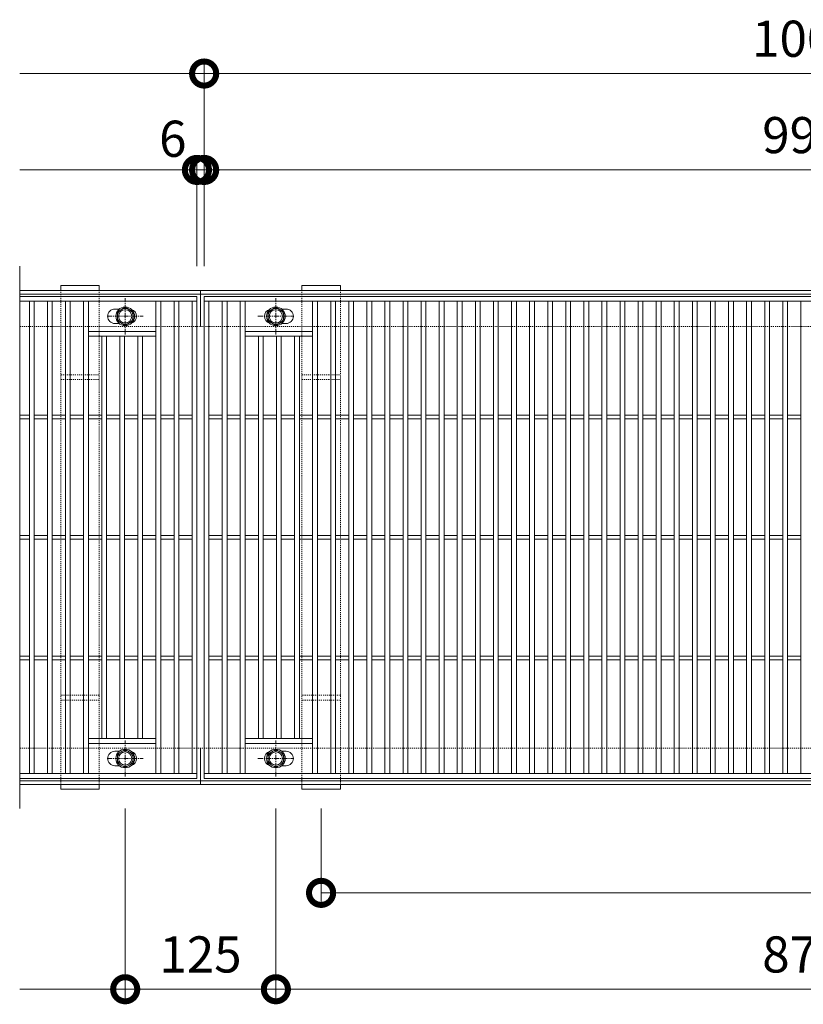
# Model space of a CAD drawing. Units: millimetres. Extents: x 4527 to 5827, y 3850 to 5368.
# Drawn here: x 4527 to 5177, y 4551 to 5368 of the extents above; entities that cross this region are included whole.
import ezdxf

# ---------------------------------------------------------------- set-up
doc = ezdxf.new("R2010")
doc.units = ezdxf.units.MM
doc.linetypes.add('中心線（短）', pattern=[6.773333, 4.233333, -0.846667, 0.846667, -0.846667])
doc.linetypes.add('点線（標準）', pattern=[1.693333, 0.846667, -0.846667])
doc.layers.get('0').update_dxf_attribs({"lineweight": 9})
doc.layers.get('Defpoints').update_dxf_attribs({"lineweight": 9})
for name, color, linetype, lineweight in [('グレーチング', 3, 'Continuous', 9), ('ボルト', 2, 'Continuous', 9), ('受枠', 2, 'Continuous', 9), ('固定金具', 3, 'Continuous', 9), ('寸法', 7, 'Continuous', 9), ('寸法 @ 10', 7, 'Continuous', 9)]:
    doc.layers.add(name, color=color, linetype=linetype, lineweight=lineweight)
doc.styles.add('(K)MSゴシック', font='MS Gothic.ttf')
doc.dimstyles.new('KAD-1', dxfattribs={"dimtxt": 3, "dimasz": 4, "dimexe": 1, "dimexo": 2, "dimgap": 1, "dimtad": 1, "dimdec": 1, "dimdsep": 46, "dimtxsty": '(K)MSゴシック', "dimblk": 'DOTSMALL', "dimcen": 0, "dimclrd": 7, "dimclre": 256, "dimclrt": 2, "dimadec": 0, "dimazin": 0, "dimtfac": 1, "dimtdec": 1, "dimtmove": 0, "dimatfit": 3, "dimldrblk": 'DOTSMALL', "dimfxl": 1, "dimtfill": 1, "dimlwd": 9, "dimlwe": -1, "dimarcsym": 0})

# ---------------------------------------------------------------- blocks, each defined once
blk = doc.blocks.new('_DotSmall')
at = {"color": 0, "linetype": 'ByBlock', "const_width": 0.5}
blk.add_lwpolyline([(-0.0625, 0, 1), (0.0625, 0, 1)], format="xyb", close=True, dxfattribs=at)
blk = doc.blocks.new('*D5')
at = {"layer": 'Defpoints', "color": 0, "transparency": 16777216}
for p in [(4614.09, 4733.48), (4739.09, 4733.48), (4739.09, 4563.48)]:
    blk.add_point(p, dxfattribs=at)
at = {"layer": '寸法', "transparency": 16777216}
for p, q in [((4614.09, 4713.48), (4614.09, 4553.48)), ((4739.09, 4713.48), (4739.09, 4553.48))]:
    blk.add_line(p, q, dxfattribs=at)
at = {"layer": '寸法', "color": 7, "lineweight": 9, "transparency": 16777216}
blk.add_line((4614.09, 4563.48), (4739.09, 4563.48), dxfattribs=at)
at = {"layer": '寸法', "color": 7, "lineweight": 9, "transparency": 16777216, "xscale": 40, "yscale": 40, "zscale": 40, "rotation": 180}
blk.add_blockref('_DotSmall', (4614.09, 4563.48), dxfattribs=at)
at = {"layer": '寸法', "color": 7, "lineweight": 9, "transparency": 16777216, "xscale": 40, "yscale": 40, "zscale": 40}
blk.add_blockref('_DotSmall', (4739.09, 4563.48), dxfattribs=at)
at = {"layer": '寸法', "color": 2, "lineweight": 9, "transparency": 16777216, "insert": (4676.59, 4588.48), "char_height": 30, "attachment_point": 5, "style": '(K)MSゴシック', "bg_fill": 3, "box_fill_scale": 1.1, "bg_fill_color": 9, "bg_fill_true_color": 13158600, "bg_fill_transparency": 0}
blk.add_mtext('125', dxfattribs=at)
blk = doc.blocks.new('*D6')
at = {"layer": 'Defpoints', "color": 0, "transparency": 16777216}
for p in [(4739.09, 4733.48), (5614.09, 4643.48), (5614.09, 4563.48)]:
    blk.add_point(p, dxfattribs=at)
at = {"layer": '寸法', "transparency": 16777216}
for p, q in [((4739.09, 4713.48), (4739.09, 4553.48)), ((5614.09, 4623.48), (5614.09, 4553.48))]:
    blk.add_line(p, q, dxfattribs=at)
at = {"layer": '寸法', "color": 7, "lineweight": 9, "transparency": 16777216}
blk.add_line((4739.09, 4563.48), (5614.09, 4563.48), dxfattribs=at)
at = {"layer": '寸法', "color": 7, "lineweight": 9, "transparency": 16777216, "xscale": 40, "yscale": 40, "zscale": 40, "rotation": 180}
blk.add_blockref('_DotSmall', (4739.09, 4563.48), dxfattribs=at)
at = {"layer": '寸法', "color": 7, "lineweight": 9, "transparency": 16777216, "xscale": 40, "yscale": 40, "zscale": 40}
blk.add_blockref('_DotSmall', (5614.09, 4563.48), dxfattribs=at)
at = {"layer": '寸法', "color": 2, "lineweight": 9, "transparency": 16777216, "insert": (5176.59, 4588.48), "char_height": 30, "attachment_point": 5, "style": '(K)MSゴシック', "bg_fill": 3, "box_fill_scale": 1.1, "bg_fill_color": 9, "bg_fill_true_color": 13158600, "bg_fill_transparency": 0}
blk.add_mtext('875', dxfattribs=at)
blk = doc.blocks.new('*D8')
at = {"layer": 'Defpoints', "color": 0, "transparency": 16777216}
for p in [(4776.59, 4733.48), (5676.59, 4733.48), (5676.59, 4643.48)]:
    blk.add_point(p, dxfattribs=at)
at = {"layer": '寸法', "transparency": 16777216}
for p, q in [((4776.59, 4713.48), (4776.59, 4633.48)), ((5676.59, 4713.48), (5676.59, 4633.48))]:
    blk.add_line(p, q, dxfattribs=at)
at = {"layer": '寸法', "color": 7, "lineweight": 9, "transparency": 16777216}
blk.add_line((4776.59, 4643.48), (5676.59, 4643.48), dxfattribs=at)
at = {"layer": '寸法', "color": 7, "lineweight": 9, "transparency": 16777216, "xscale": 40, "yscale": 40, "zscale": 40, "rotation": 180}
blk.add_blockref('_DotSmall', (4776.59, 4643.48), dxfattribs=at)
at = {"layer": '寸法', "color": 7, "lineweight": 9, "transparency": 16777216, "xscale": 40, "yscale": 40, "zscale": 40}
blk.add_blockref('_DotSmall', (5676.59, 4643.48), dxfattribs=at)
at = {"layer": '寸法', "color": 2, "lineweight": 9, "transparency": 16777216, "insert": (5226.59, 4668.48), "char_height": 30, "attachment_point": 5, "style": '(K)MSゴシック', "bg_fill": 3, "box_fill_scale": 1.1, "bg_fill_color": 9, "bg_fill_true_color": 13158600, "bg_fill_transparency": 0}
blk.add_mtext('900', dxfattribs=at)
blk = doc.blocks.new('*D9')
at = {"layer": 'Defpoints', "color": 0, "transparency": 16777216}
for p in [(5679.59, 5323.48), (4679.59, 5143.48), (5679.59, 5143.48)]:
    blk.add_point(p, dxfattribs=at)
at = {"layer": '寸法', "transparency": 16777216}
for p, q in [((4679.59, 5163.48), (4679.59, 5333.48)), ((5679.59, 5163.48), (5679.59, 5333.48))]:
    blk.add_line(p, q, dxfattribs=at)
at = {"layer": '寸法', "color": 7, "lineweight": 9, "transparency": 16777216}
blk.add_line((4679.59, 5323.48), (5679.59, 5323.48), dxfattribs=at)
at = {"layer": '寸法', "color": 7, "lineweight": 9, "transparency": 16777216, "xscale": 40, "yscale": 40, "zscale": 40, "rotation": 180}
blk.add_blockref('_DotSmall', (4679.59, 5323.48), dxfattribs=at)
at = {"layer": '寸法', "color": 7, "lineweight": 9, "transparency": 16777216, "xscale": 40, "yscale": 40, "zscale": 40}
blk.add_blockref('_DotSmall', (5679.59, 5323.48), dxfattribs=at)
at = {"layer": '寸法', "color": 2, "lineweight": 9, "transparency": 16777216, "insert": (5179.59, 5348.48), "char_height": 30, "attachment_point": 5, "style": '(K)MSゴシック', "bg_fill": 3, "box_fill_scale": 1.1, "bg_fill_color": 9, "bg_fill_true_color": 13158600, "bg_fill_transparency": 0}
blk.add_mtext('1000', dxfattribs=at)
blk = doc.blocks.new('*D10')
at = {"layer": 'Defpoints', "color": 0, "transparency": 16777216}
for p in [(4679.59, 5243.48), (4679.59, 5243.48), (4673.59, 5143.48)]:
    blk.add_point(p, dxfattribs=at)
at = {"layer": '寸法', "transparency": 16777216}
for p, q in [((4679.59, 5263.48), (4679.59, 5253.48)), ((4673.59, 5163.48), (4673.59, 5253.48))]:
    blk.add_line(p, q, dxfattribs=at)
at = {"layer": '寸法', "color": 7, "lineweight": 9, "transparency": 16777216}
for p, q in [((4673.59, 5243.48), (4633.59, 5243.48)), ((4673.59, 5243.48), (4679.59, 5243.48)), ((4679.59, 5243.48), (4719.59, 5243.48))]:
    blk.add_line(p, q, dxfattribs=at)
at = {"layer": '寸法', "color": 2, "lineweight": 9, "transparency": 16777216, "insert": (4653.59, 5265.48), "char_height": 30, "attachment_point": 5, "style": '(K)MSゴシック', "bg_fill": 3, "box_fill_scale": 1.1, "bg_fill_color": 9, "bg_fill_true_color": 13158600, "bg_fill_transparency": 0}
blk.add_mtext('6', dxfattribs=at)
at = {"layer": '寸法', "color": 7, "lineweight": 9, "transparency": 16777216, "xscale": 40, "yscale": 40, "zscale": 40}
blk.add_blockref('_DotSmall', (4673.59, 5243.48), dxfattribs=at)
at = {"layer": '寸法', "color": 7, "lineweight": 9, "transparency": 16777216, "xscale": 40, "yscale": 40, "zscale": 40, "rotation": 180}
blk.add_blockref('_DotSmall', (4679.59, 5243.48), dxfattribs=at)
blk = doc.blocks.new('*D11')
at = {"layer": 'Defpoints', "color": 0, "transparency": 16777216}
for p in [(4679.59, 5243.48), (5673.59, 5243.48), (5673.59, 5143.48)]:
    blk.add_point(p, dxfattribs=at)
at = {"layer": '寸法', "transparency": 16777216}
for p, q in [((4679.59, 5263.48), (4679.59, 5253.48)), ((5673.59, 5163.48), (5673.59, 5253.48))]:
    blk.add_line(p, q, dxfattribs=at)
at = {"layer": '寸法', "color": 7, "lineweight": 9, "transparency": 16777216}
blk.add_line((4679.59, 5243.48), (5673.59, 5243.48), dxfattribs=at)
at = {"layer": '寸法', "color": 7, "lineweight": 9, "transparency": 16777216, "xscale": 40, "yscale": 40, "zscale": 40, "rotation": 180}
blk.add_blockref('_DotSmall', (4679.59, 5243.48), dxfattribs=at)
at = {"layer": '寸法', "color": 7, "lineweight": 9, "transparency": 16777216, "xscale": 40, "yscale": 40, "zscale": 40}
blk.add_blockref('_DotSmall', (5673.59, 5243.48), dxfattribs=at)
at = {"layer": '寸法', "color": 2, "lineweight": 9, "transparency": 16777216, "insert": (5176.59, 5268.48), "char_height": 30, "attachment_point": 5, "style": '(K)MSゴシック', "bg_fill": 3, "box_fill_scale": 1.1, "bg_fill_color": 9, "bg_fill_true_color": 13158600, "bg_fill_transparency": 0}
blk.add_mtext('994', dxfattribs=at)

msp = doc.modelspace()

# ---------------------------------------------------------------- linework, layer by layer
at = {"layer": 'グレーチング', "color": 3, "lineweight": 9}
msp.add_line((4526.59, 5163.48), (4526.59, 4713.48), dxfattribs=at)
at = {"layer": 'グレーチング', "lineweight": 9}
for p, q in [((4526.59, 5138.48), (4673.59, 5138.48)), ((4526.59, 5134.48), (4673.59, 5134.48)), ((4534.59, 5134.48), (4534.59, 4742.48)), ((4538.59, 5134.48), (4538.59, 4742.48)), ((4549.59, 5134.48), (4549.59, 4742.48)), ((4553.59, 5134.48), (4553.59, 4742.48)), ((4564.59, 5134.48), (4564.59, 4742.48)), ((4568.59, 5134.48), (4568.59, 4742.48)), ((4579.59, 5134.48), (4579.59, 4742.48)), ((4583.59, 5134.48), (4583.59, 4742.48)), ((4639.59, 5134.48), (4639.59, 4742.48)), ((4643.59, 5134.48), (4643.59, 4742.48)), ((4654.59, 5134.48), (4654.59, 4742.48)), ((4658.59, 5134.48), (4658.59, 4742.48)), ((4669.59, 5134.48), (4669.59, 4742.48)), ((4673.59, 5138.48), (4673.59, 4738.48)), ((4679.59, 5138.48), (5673.59, 5138.48)), ((4679.59, 4738.48), (4679.59, 5138.48)), ((4679.59, 5134.48), (5673.59, 5134.48)), ((4683.59, 5134.48), (4683.59, 4742.48)), ((4694.59, 5134.48), (4694.59, 4742.48)), ((4698.59, 5134.48), (4698.59, 4742.48)), ((4709.59, 5134.48), (4709.59, 4742.48)), ((4713.59, 5134.48), (4713.59, 4742.48)), ((4769.59, 5134.48), (4769.59, 4742.48)), ((4773.59, 5134.48), (4773.59, 4742.48)), ((4784.59, 5134.48), (4784.59, 4742.48)), ((4788.59, 5134.48), (4788.59, 4742.48)), ((4799.59, 5134.48), (4799.59, 4742.48)), ((4803.59, 5134.48), (4803.59, 4742.48)), ((4814.59, 5134.48), (4814.59, 4742.48)), ((4818.59, 5134.48), (4818.59, 4742.48)), ((4829.59, 5134.48), (4829.59, 4742.48)), ((4833.59, 5134.48), (4833.59, 4742.48)), ((4844.59, 5134.48), (4844.59, 4742.48)), ((4848.59, 5134.48), (4848.59, 4742.48)), ((4859.59, 5134.48), (4859.59, 4742.48)), ((4863.59, 5134.48), (4863.59, 4742.48)), ((4874.59, 5134.48), (4874.59, 4742.48)), ((4878.59, 5134.48), (4878.59, 4742.48)), ((4889.59, 5134.48), (4889.59, 4742.48)), ((4893.59, 5134.48), (4893.59, 4742.48)), ((4904.59, 5134.48), (4904.59, 4742.48)), ((4908.59, 5134.48), (4908.59, 4742.48)), ((4919.59, 5134.48), (4919.59, 4742.48)), ((4923.59, 5134.48), (4923.59, 4742.48)), ((4934.59, 5134.48), (4934.59, 4742.48)), ((4938.59, 5134.48), (4938.59, 4742.48)), ((4949.59, 5134.48), (4949.59, 4742.48)), ((4953.59, 5134.48), (4953.59, 4742.48)), ((4964.59, 5134.48), (4964.59, 4742.48)), ((4968.59, 5134.48), (4968.59, 4742.48)), ((4979.59, 5134.48), (4979.59, 4742.48)), ((4983.59, 5134.48), (4983.59, 4742.48)), ((4994.59, 5134.48), (4994.59, 4742.48)), ((4998.59, 5134.48), (4998.59, 4742.48)), ((5009.59, 5134.48), (5009.59, 4742.48)), ((5013.59, 5134.48), (5013.59, 4742.48)), ((5024.59, 5134.48), (5024.59, 4742.48)), ((5028.59, 5134.48), (5028.59, 4742.48)), ((5039.59, 5134.48), (5039.59, 4742.48)), ((5043.59, 5134.48), (5043.59, 4742.48)), ((5054.59, 5134.48), (5054.59, 4742.48)), ((5058.59, 5134.48), (5058.59, 4742.48)), ((5069.59, 5134.48), (5069.59, 4742.48)), ((5073.59, 5134.48), (5073.59, 4742.48)), ((5084.59, 5134.48), (5084.59, 4742.48)), ((5088.59, 5134.48), (5088.59, 4742.48)), ((5099.59, 5134.48), (5099.59, 4742.48)), ((5103.59, 5134.48), (5103.59, 4742.48)), ((5114.59, 5134.48), (5114.59, 4742.48)), ((5118.59, 5134.48), (5118.59, 4742.48)), ((5129.59, 5134.48), (5129.59, 4742.48)), ((5133.59, 5134.48), (5133.59, 4742.48)), ((5144.59, 5134.48), (5144.59, 4742.48)), ((5148.59, 5134.48), (5148.59, 4742.48)), ((5159.59, 5134.48), (5159.59, 4742.48)), ((5163.59, 5134.48), (5163.59, 4742.48)), ((5174.59, 5134.48), (5174.59, 4742.48)), ((4583.59, 5109.48), (4639.59, 5109.48)), ((4713.59, 5109.48), (4769.59, 5109.48)), ((4583.59, 5105.48), (4639.59, 5105.48)), ((4594.59, 5105.48), (4594.59, 4771.48)), ((4598.59, 5105.48), (4598.59, 4771.48)), ((4609.59, 5105.48), (4609.59, 4771.48)), ((4613.59, 5105.48), (4613.59, 4771.48)), ((4624.59, 5105.48), (4624.59, 4771.48)), ((4628.59, 5105.48), (4628.59, 4771.48)), ((4713.59, 5105.48), (4769.59, 5105.48)), ((4724.59, 5105.48), (4724.59, 4771.48)), ((4728.59, 5105.48), (4728.59, 4771.48)), ((4739.59, 5105.48), (4739.59, 4771.48)), ((4743.59, 5105.48), (4743.59, 4771.48)), ((4754.59, 5105.48), (4754.59, 4771.48)), ((4758.59, 5105.48), (4758.59, 4771.48)), ((4526.59, 5039.98), (4534.59, 5039.98)), ((4526.59, 5036.98), (4534.59, 5036.98)), ((4538.59, 5039.98), (4549.59, 5039.98)), ((4538.59, 5036.98), (4549.59, 5036.98)), ((4553.59, 5039.98), (4564.59, 5039.98)), ((4553.59, 5036.98), (4564.59, 5036.98)), ((4568.59, 5039.98), (4579.59, 5039.98)), ((4568.59, 5036.98), (4579.59, 5036.98)), ((4583.59, 5039.98), (4594.59, 5039.98)), ((4583.59, 5036.98), (4594.59, 5036.98)), ((4598.59, 5039.98), (4609.59, 5039.98)), ((4598.59, 5036.98), (4609.59, 5036.98)), ((4613.59, 5039.98), (4624.59, 5039.98)), ((4613.59, 5036.98), (4624.59, 5036.98)), ((4628.59, 5039.98), (4639.59, 5039.98)), ((4628.59, 5036.98), (4639.59, 5036.98)), ((4643.59, 5039.98), (4654.59, 5039.98)), ((4643.59, 5036.98), (4654.59, 5036.98)), ((4658.59, 5039.98), (4669.59, 5039.98)), ((4658.59, 5036.98), (4669.59, 5036.98)), ((4683.59, 5039.98), (4694.59, 5039.98)), ((4683.59, 5036.98), (4694.59, 5036.98)), ((4698.59, 5039.98), (4709.59, 5039.98)), ((4698.59, 5036.98), (4709.59, 5036.98)), ((4713.59, 5039.98), (4724.59, 5039.98)), ((4713.59, 5036.98), (4724.59, 5036.98)), ((4728.59, 5039.98), (4739.59, 5039.98)), ((4728.59, 5036.98), (4739.59, 5036.98)), ((4743.59, 5039.98), (4754.59, 5039.98)), ((4743.59, 5036.98), (4754.59, 5036.98)), ((4758.59, 5039.98), (4769.59, 5039.98)), ((4758.59, 5036.98), (4769.59, 5036.98)), ((4773.59, 5039.98), (4784.59, 5039.98)), ((4773.59, 5036.98), (4784.59, 5036.98)), ((4788.59, 5039.98), (4799.59, 5039.98)), ((4788.59, 5036.98), (4799.59, 5036.98)), ((4803.59, 5039.98), (4814.59, 5039.98)), ((4803.59, 5036.98), (4814.59, 5036.98)), ((4818.59, 5039.98), (4829.59, 5039.98)), ((4818.59, 5036.98), (4829.59, 5036.98)), ((4833.59, 5039.98), (4844.59, 5039.98)), ((4833.59, 5036.98), (4844.59, 5036.98)), ((4848.59, 5039.98), (4859.59, 5039.98)), ((4848.59, 5036.98), (4859.59, 5036.98)), ((4863.59, 5039.98), (4874.59, 5039.98)), ((4863.59, 5036.98), (4874.59, 5036.98)), ((4878.59, 5039.98), (4889.59, 5039.98)), ((4878.59, 5036.98), (4889.59, 5036.98)), ((4893.59, 5039.98), (4904.59, 5039.98)), ((4893.59, 5036.98), (4904.59, 5036.98)), ((4908.59, 5039.98), (4919.59, 5039.98)), ((4908.59, 5036.98), (4919.59, 5036.98)), ((4923.59, 5039.98), (4934.59, 5039.98)), ((4923.59, 5036.98), (4934.59, 5036.98)), ((4938.59, 5039.98), (4949.59, 5039.98)), ((4938.59, 5036.98), (4949.59, 5036.98)), ((4953.59, 5039.98), (4964.59, 5039.98)), ((4953.59, 5036.98), (4964.59, 5036.98)), ((4968.59, 5039.98), (4979.59, 5039.98)), ((4968.59, 5036.98), (4979.59, 5036.98)), ((4983.59, 5039.98), (4994.59, 5039.98)), ((4983.59, 5036.98), (4994.59, 5036.98)), ((4998.59, 5039.98), (5009.59, 5039.98)), ((4998.59, 5036.98), (5009.59, 5036.98)), ((5013.59, 5039.98), (5024.59, 5039.98)), ((5013.59, 5036.98), (5024.59, 5036.98)), ((5028.59, 5039.98), (5039.59, 5039.98)), ((5028.59, 5036.98), (5039.59, 5036.98)), ((5043.59, 5039.98), (5054.59, 5039.98)), ((5043.59, 5036.98), (5054.59, 5036.98)), ((5058.59, 5039.98), (5069.59, 5039.98)), ((5058.59, 5036.98), (5069.59, 5036.98)), ((5073.59, 5039.98), (5084.59, 5039.98)), ((5073.59, 5036.98), (5084.59, 5036.98)), ((5088.59, 5039.98), (5099.59, 5039.98)), ((5088.59, 5036.98), (5099.59, 5036.98)), ((5103.59, 5039.98), (5114.59, 5039.98)), ((5103.59, 5036.98), (5114.59, 5036.98)), ((5118.59, 5039.98), (5129.59, 5039.98)), ((5118.59, 5036.98), (5129.59, 5036.98)), ((5133.59, 5039.98), (5144.59, 5039.98)), ((5133.59, 5036.98), (5144.59, 5036.98)), ((5148.59, 5039.98), (5159.59, 5039.98)), ((5148.59, 5036.98), (5159.59, 5036.98)), ((5163.59, 5039.98), (5174.59, 5039.98)), ((5163.59, 5036.98), (5174.59, 5036.98)), ((4526.59, 4939.98), (4534.59, 4939.98)), ((4526.59, 4936.98), (4534.59, 4936.98)), ((4538.59, 4939.98), (4549.59, 4939.98)), ((4538.59, 4936.98), (4549.59, 4936.98)), ((4553.59, 4939.98), (4564.59, 4939.98)), ((4553.59, 4936.98), (4564.59, 4936.98)), ((4568.59, 4939.98), (4579.59, 4939.98)), ((4568.59, 4936.98), (4579.59, 4936.98)), ((4583.59, 4939.98), (4594.59, 4939.98)), ((4583.59, 4936.98), (4594.59, 4936.98)), ((4598.59, 4939.98), (4609.59, 4939.98)), ((4598.59, 4936.98), (4609.59, 4936.98)), ((4613.59, 4939.98), (4624.59, 4939.98)), ((4613.59, 4936.98), (4624.59, 4936.98)), ((4628.59, 4939.98), (4639.59, 4939.98)), ((4628.59, 4936.98), (4639.59, 4936.98)), ((4643.59, 4939.98), (4654.59, 4939.98)), ((4643.59, 4936.98), (4654.59, 4936.98)), ((4658.59, 4939.98), (4669.59, 4939.98)), ((4658.59, 4936.98), (4669.59, 4936.98)), ((4683.59, 4939.98), (4694.59, 4939.98)), ((4683.59, 4936.98), (4694.59, 4936.98)), ((4698.59, 4939.98), (4709.59, 4939.98)), ((4698.59, 4936.98), (4709.59, 4936.98)), ((4713.59, 4939.98), (4724.59, 4939.98)), ((4713.59, 4936.98), (4724.59, 4936.98)), ((4728.59, 4939.98), (4739.59, 4939.98)), ((4728.59, 4936.98), (4739.59, 4936.98)), ((4743.59, 4939.98), (4754.59, 4939.98)), ((4743.59, 4936.98), (4754.59, 4936.98)), ((4758.59, 4939.98), (4769.59, 4939.98)), ((4758.59, 4936.98), (4769.59, 4936.98)), ((4773.59, 4939.98), (4784.59, 4939.98)), ((4773.59, 4936.98), (4784.59, 4936.98)), ((4788.59, 4939.98), (4799.59, 4939.98)), ((4788.59, 4936.98), (4799.59, 4936.98)), ((4803.59, 4939.98), (4814.59, 4939.98)), ((4803.59, 4936.98), (4814.59, 4936.98)), ((4818.59, 4939.98), (4829.59, 4939.98)), ((4818.59, 4936.98), (4829.59, 4936.98)), ((4833.59, 4939.98), (4844.59, 4939.98)), ((4833.59, 4936.98), (4844.59, 4936.98)), ((4848.59, 4939.98), (4859.59, 4939.98)), ((4848.59, 4936.98), (4859.59, 4936.98)), ((4863.59, 4939.98), (4874.59, 4939.98)), ((4863.59, 4936.98), (4874.59, 4936.98)), ((4878.59, 4939.98), (4889.59, 4939.98)), ((4878.59, 4936.98), (4889.59, 4936.98)), ((4893.59, 4939.98), (4904.59, 4939.98)), ((4893.59, 4936.98), (4904.59, 4936.98)), ((4908.59, 4939.98), (4919.59, 4939.98)), ((4908.59, 4936.98), (4919.59, 4936.98)), ((4923.59, 4939.98), (4934.59, 4939.98)), ((4923.59, 4936.98), (4934.59, 4936.98)), ((4938.59, 4939.98), (4949.59, 4939.98)), ((4938.59, 4936.98), (4949.59, 4936.98)), ((4953.59, 4939.98), (4964.59, 4939.98)), ((4953.59, 4936.98), (4964.59, 4936.98)), ((4968.59, 4939.98), (4979.59, 4939.98)), ((4968.59, 4936.98), (4979.59, 4936.98)), ((4983.59, 4939.98), (4994.59, 4939.98)), ((4983.59, 4936.98), (4994.59, 4936.98)), ((4998.59, 4939.98), (5009.59, 4939.98)), ((4998.59, 4936.98), (5009.59, 4936.98)), ((5013.59, 4939.98), (5024.59, 4939.98)), ((5013.59, 4936.98), (5024.59, 4936.98)), ((5028.59, 4939.98), (5039.59, 4939.98)), ((5028.59, 4936.98), (5039.59, 4936.98)), ((5043.59, 4939.98), (5054.59, 4939.98)), ((5043.59, 4936.98), (5054.59, 4936.98)), ((5058.59, 4939.98), (5069.59, 4939.98)), ((5058.59, 4936.98), (5069.59, 4936.98)), ((5073.59, 4939.98), (5084.59, 4939.98)), ((5073.59, 4936.98), (5084.59, 4936.98)), ((5088.59, 4939.98), (5099.59, 4939.98)), ((5088.59, 4936.98), (5099.59, 4936.98)), ((5103.59, 4939.98), (5114.59, 4939.98)), ((5103.59, 4936.98), (5114.59, 4936.98)), ((5118.59, 4939.98), (5129.59, 4939.98)), ((5118.59, 4936.98), (5129.59, 4936.98)), ((5133.59, 4939.98), (5144.59, 4939.98)), ((5133.59, 4936.98), (5144.59, 4936.98)), ((5148.59, 4939.98), (5159.59, 4939.98)), ((5148.59, 4936.98), (5159.59, 4936.98)), ((5163.59, 4939.98), (5174.59, 4939.98)), ((5163.59, 4936.98), (5174.59, 4936.98)), ((4526.59, 4839.98), (4534.59, 4839.98)), ((4538.59, 4839.98), (4549.59, 4839.98)), ((4553.59, 4839.98), (4564.59, 4839.98)), ((4568.59, 4839.98), (4579.59, 4839.98)), ((4583.59, 4839.98), (4594.59, 4839.98)), ((4598.59, 4839.98), (4609.59, 4839.98)), ((4613.59, 4839.98), (4624.59, 4839.98)), ((4628.59, 4839.98), (4639.59, 4839.98)), ((4643.59, 4839.98), (4654.59, 4839.98)), ((4658.59, 4839.98), (4669.59, 4839.98)), ((4683.59, 4839.98), (4694.59, 4839.98)), ((4698.59, 4839.98), (4709.59, 4839.98)), ((4713.59, 4839.98), (4724.59, 4839.98)), ((4728.59, 4839.98), (4739.59, 4839.98)), ((4743.59, 4839.98), (4754.59, 4839.98)), ((4758.59, 4839.98), (4769.59, 4839.98)), ((4773.59, 4839.98), (4784.59, 4839.98)), ((4788.59, 4839.98), (4799.59, 4839.98)), ((4803.59, 4839.98), (4814.59, 4839.98)), ((4818.59, 4839.98), (4829.59, 4839.98)), ((4833.59, 4839.98), (4844.59, 4839.98)), ((4848.59, 4839.98), (4859.59, 4839.98)), ((4863.59, 4839.98), (4874.59, 4839.98)), ((4878.59, 4839.98), (4889.59, 4839.98)), ((4893.59, 4839.98), (4904.59, 4839.98)), ((4908.59, 4839.98), (4919.59, 4839.98)), ((4923.59, 4839.98), (4934.59, 4839.98)), ((4938.59, 4839.98), (4949.59, 4839.98)), ((4953.59, 4839.98), (4964.59, 4839.98)), ((4968.59, 4839.98), (4979.59, 4839.98)), ((4983.59, 4839.98), (4994.59, 4839.98)), ((4998.59, 4839.98), (5009.59, 4839.98)), ((5013.59, 4839.98), (5024.59, 4839.98)), ((5028.59, 4839.98), (5039.59, 4839.98)), ((5043.59, 4839.98), (5054.59, 4839.98)), ((5058.59, 4839.98), (5069.59, 4839.98)), ((5073.59, 4839.98), (5084.59, 4839.98)), ((5088.59, 4839.98), (5099.59, 4839.98)), ((5103.59, 4839.98), (5114.59, 4839.98)), ((5118.59, 4839.98), (5129.59, 4839.98)), ((5133.59, 4839.98), (5144.59, 4839.98)), ((5148.59, 4839.98), (5159.59, 4839.98)), ((5163.59, 4839.98), (5174.59, 4839.98)), ((4526.59, 4836.98), (4534.59, 4836.98)), ((4538.59, 4836.98), (4549.59, 4836.98)), ((4553.59, 4836.98), (4564.59, 4836.98)), ((4568.59, 4836.98), (4579.59, 4836.98)), ((4583.59, 4836.98), (4594.59, 4836.98)), ((4598.59, 4836.98), (4609.59, 4836.98)), ((4613.59, 4836.98), (4624.59, 4836.98)), ((4628.59, 4836.98), (4639.59, 4836.98)), ((4643.59, 4836.98), (4654.59, 4836.98)), ((4658.59, 4836.98), (4669.59, 4836.98)), ((4683.59, 4836.98), (4694.59, 4836.98)), ((4698.59, 4836.98), (4709.59, 4836.98)), ((4713.59, 4836.98), (4724.59, 4836.98)), ((4728.59, 4836.98), (4739.59, 4836.98)), ((4743.59, 4836.98), (4754.59, 4836.98)), ((4758.59, 4836.98), (4769.59, 4836.98)), ((4773.59, 4836.98), (4784.59, 4836.98)), ((4788.59, 4836.98), (4799.59, 4836.98)), ((4803.59, 4836.98), (4814.59, 4836.98)), ((4818.59, 4836.98), (4829.59, 4836.98)), ((4833.59, 4836.98), (4844.59, 4836.98)), ((4848.59, 4836.98), (4859.59, 4836.98)), ((4863.59, 4836.98), (4874.59, 4836.98)), ((4878.59, 4836.98), (4889.59, 4836.98)), ((4893.59, 4836.98), (4904.59, 4836.98)), ((4908.59, 4836.98), (4919.59, 4836.98)), ((4923.59, 4836.98), (4934.59, 4836.98)), ((4938.59, 4836.98), (4949.59, 4836.98)), ((4953.59, 4836.98), (4964.59, 4836.98)), ((4968.59, 4836.98), (4979.59, 4836.98)), ((4983.59, 4836.98), (4994.59, 4836.98)), ((4998.59, 4836.98), (5009.59, 4836.98)), ((5013.59, 4836.98), (5024.59, 4836.98)), ((5028.59, 4836.98), (5039.59, 4836.98)), ((5043.59, 4836.98), (5054.59, 4836.98)), ((5058.59, 4836.98), (5069.59, 4836.98)), ((5073.59, 4836.98), (5084.59, 4836.98)), ((5088.59, 4836.98), (5099.59, 4836.98)), ((5103.59, 4836.98), (5114.59, 4836.98)), ((5118.59, 4836.98), (5129.59, 4836.98)), ((5133.59, 4836.98), (5144.59, 4836.98)), ((5148.59, 4836.98), (5159.59, 4836.98)), ((5163.59, 4836.98), (5174.59, 4836.98)), ((4639.59, 4771.48), (4583.59, 4771.48)), ((4639.59, 4767.48), (4583.59, 4767.48)), ((4769.59, 4771.48), (4713.59, 4771.48)), ((4769.59, 4767.48), (4713.59, 4767.48)), ((4673.59, 4742.48), (4526.59, 4742.48)), ((5673.59, 4742.48), (4679.59, 4742.48)), ((4673.59, 4738.48), (4526.59, 4738.48)), ((5673.59, 4738.48), (4679.59, 4738.48))]:
    msp.add_line(p, q, dxfattribs=at)
for points in [[(4609.19, 5115.98), (4605.59, 5115.98, -0.414214), (4599.59, 5121.98), (4599.59, 5121.98, -0.414214), (4605.59, 5127.98), (4609.19, 5127.98)], [(4619.28, 5127.74, -0.332972), (4623.59, 5121.98), (4623.59, 5121.98, -0.332972), (4619.28, 5116.22, -0.332972)], [(4733.91, 5116.22, -0.332972), (4729.59, 5121.98), (4729.59, 5121.98, -0.332972), (4733.91, 5127.74)], [(4744, 5127.98), (4747.59, 5127.98, -0.414214), (4753.59, 5121.98), (4753.59, 5121.98, -0.414214), (4747.59, 5115.98), (4744, 5115.98)], [(4609.19, 4748.98), (4605.59, 4748.98, -0.414214), (4599.59, 4754.98), (4599.59, 4754.98, -0.414214), (4605.59, 4760.98), (4609.19, 4760.98)], [(4619.28, 4760.74, -0.332972), (4623.59, 4754.98), (4623.59, 4754.98, -0.332972), (4619.28, 4749.22, -0.332972)], [(4733.91, 4749.22, -0.332972), (4729.59, 4754.98), (4729.59, 4754.98, -0.332972), (4733.91, 4760.74)], [(4744, 4760.98), (4747.59, 4760.98, -0.414214), (4753.59, 4754.98), (4753.59, 4754.98, -0.414214), (4747.59, 4748.98), (4744, 4748.98)]]:
    msp.add_lwpolyline(points, format="xyb", dxfattribs=at)
at = {"layer": 'ボルト', "color": 7, "linetype": '中心線（短）', "lineweight": 9}
for p, q in [((4614.09, 5106.98), (4614.09, 5136.98)), ((4739.09, 5106.98), (4739.09, 5136.98)), ((4599.09, 5121.98), (4629.09, 5121.98)), ((4724.09, 5121.98), (4754.09, 5121.98)), ((4614.09, 4739.98), (4614.09, 4769.98)), ((4739.09, 4739.98), (4739.09, 4769.98)), ((4599.09, 4754.98), (4629.09, 4754.98)), ((4724.09, 4754.98), (4754.09, 4754.98))]:
    msp.add_line(p, q, dxfattribs=at)
at = {"layer": 'ボルト', "color": 2, "lineweight": 9}
for points in [[(4607.6, 5118.23), (4614.09, 5114.48), (4620.59, 5118.23), (4620.59, 5125.73), (4614.09, 5129.48), (4607.6, 5125.73)], [(4732.6, 5118.23), (4739.09, 5114.48), (4745.59, 5118.23), (4745.59, 5125.73), (4739.09, 5129.48), (4732.6, 5125.73)], [(4607.6, 4751.23), (4614.09, 4747.48), (4620.59, 4751.23), (4620.59, 4758.73), (4614.09, 4762.48), (4607.6, 4758.73)], [(4732.6, 4751.23), (4739.09, 4747.48), (4745.59, 4751.23), (4745.59, 4758.73), (4739.09, 4762.48), (4732.6, 4758.73)]]:
    msp.add_lwpolyline(points, close=True, dxfattribs=at)
for centre, radius in [((4614.09, 5121.98), 7.75), ((4614.09, 5121.98), 6.5), ((4614.09, 5121.98), 5.5), ((4739.09, 5121.98), 7.75), ((4739.09, 5121.98), 6.5), ((4739.09, 5121.98), 5.5), ((4614.09, 4754.98), 7.75), ((4614.09, 4754.98), 6.5), ((4614.09, 4754.98), 5.5), ((4739.09, 4754.98), 7.75), ((4739.09, 4754.98), 6.5), ((4739.09, 4754.98), 5.5)]:
    msp.add_circle(centre, radius, dxfattribs=at)
at = {"layer": '受枠', "color": 2, "lineweight": 9}
for p, q in [((4526.59, 5143.48), (5826.59, 5143.48)), ((4526.59, 5140.48), (5826.59, 5140.48)), ((5826.59, 4736.48), (4526.59, 4736.48)), ((5826.59, 4733.48), (4526.59, 4733.48))]:
    msp.add_line(p, q, dxfattribs=at)
at = {"layer": '受枠', "color": 2, "linetype": '点線（標準）', "lineweight": 9}
for p, q in [((4526.59, 5113.48), (5826.59, 5113.48)), ((5826.59, 4763.48), (4526.59, 4763.48))]:
    msp.add_line(p, q, dxfattribs=at)
at = {"layer": '固定金具', "color": 3, "lineweight": 9}
for p, q in [((4560.59, 5147.48), (4592.59, 5147.48)), ((4760.59, 5147.48), (4792.59, 5147.48)), ((4592.59, 4729.48), (4560.59, 4729.48)), ((4792.59, 4729.48), (4760.59, 4729.48))]:
    msp.add_line(p, q, dxfattribs=at)
at = {"layer": '固定金具', "lineweight": 9}
for p, q in [((4560.59, 5147.48), (4560.59, 5143.48)), ((4592.59, 5147.48), (4592.59, 5143.48)), ((4760.59, 5147.48), (4760.59, 5143.48)), ((4792.59, 5147.48), (4792.59, 5143.48)), ((4560.59, 4733.48), (4560.59, 4729.48)), ((4592.59, 4733.48), (4592.59, 4729.48)), ((4760.59, 4733.48), (4760.59, 4729.48)), ((4792.59, 4733.48), (4792.59, 4729.48))]:
    msp.add_line(p, q, dxfattribs=at)
at = {"layer": '固定金具', "color": 3, "linetype": '点線（標準）', "lineweight": 9}
for p, q in [((4560.59, 5143.48), (4592.59, 5143.48)), ((4760.59, 5143.48), (4792.59, 5143.48)), ((4560.59, 5073.48), (4592.59, 5073.48)), ((4560.59, 5069.48), (4592.59, 5069.48)), ((4760.59, 5073.48), (4792.59, 5073.48)), ((4760.59, 5069.48), (4792.59, 5069.48)), ((4592.59, 4807.48), (4560.59, 4807.48)), ((4792.59, 4807.48), (4760.59, 4807.48)), ((4592.59, 4803.48), (4560.59, 4803.48)), ((4792.59, 4803.48), (4760.59, 4803.48)), ((4592.59, 4733.48), (4560.59, 4733.48)), ((4792.59, 4733.48), (4760.59, 4733.48))]:
    msp.add_line(p, q, dxfattribs=at)
at = {"layer": '固定金具', "linetype": '点線（標準）', "lineweight": 9}
for p, q in [((4560.59, 4733.48), (4560.59, 5143.48)), ((4592.59, 4733.48), (4592.59, 5143.48)), ((4760.59, 4733.48), (4760.59, 5143.48)), ((4792.59, 4733.48), (4792.59, 5143.48))]:
    msp.add_line(p, q, dxfattribs=at)
at = {"layer": '寸法', "color": 7, "lineweight": 9}
for p, q in [((4526.59, 5323.48), (4679.59, 5323.48)), ((4526.59, 4563.48), (4614.09, 4563.48))]:
    msp.add_line(p, q, dxfattribs=at)

# ---------------------------------------------------------------- next in the draw order: dimensions: what is measured, and where the dimension line sits
at = {"layer": '寸法 @ 10', "lineweight": 9}
for base, p1, p2, override, picture, middle in [((5679.59, 5323.48), (4679.59, 5143.48), (5679.59, 5143.48), {"dimscale": 10}, '*D9', (5179.59, 5348.48)), ((4739.09, 4563.48), (4614.09, 4733.48), (4739.09, 4733.48), {"dimscale": 10, "dimtmove": 1}, '*D5', (4676.59, 4588.48))]:
    dim = msp.add_linear_dim(base=base, p1=p1, p2=p2, dimstyle='KAD-1', override=override, dxfattribs=at)
    dim.commit()
    dim.dimension.update_dxf_attribs({"geometry": picture, "text_midpoint": middle})

# ---------------------------------------------------------------- next in the draw order: linework, layer by layer
at = {"layer": '受枠'}
msp.add_line((4676.59, 4733.48), (4676.59, 4763.48), dxfattribs=at)
at = {"layer": '寸法', "color": 7, "lineweight": 9}
msp.add_line((4526.59, 5243.48), (4673.59, 5243.48), dxfattribs=at)

# ---------------------------------------------------------------- next in the draw order: dimensions: what is measured, and where the dimension line sits
at = {"layer": '寸法 @ 10', "lineweight": 9}
dim = msp.add_linear_dim(base=(5614.09, 4563.48), p1=(4739.09, 4733.48), p2=(5614.09, 4643.48), dimstyle='KAD-1', override={"dimscale": 10, "dimtmove": 1}, dxfattribs=at)
dim.commit()
dim.dimension.update_dxf_attribs({"geometry": '*D6', "text_midpoint": (5176.59, 4588.48)})

# ---------------------------------------------------------------- next in the draw order: dimensions: what is measured, and where the dimension line sits
dim = msp.add_linear_dim(base=(4679.59, 5243.48), p1=(4673.59, 5143.48), p2=(4679.59, 5243.48), dimstyle='KAD-1', override={"dimscale": 10, "dimtmove": 1}, dxfattribs=at)
dim.commit()
dim.dimension.update_dxf_attribs({"geometry": '*D10', "text_midpoint": (4653.59, 5240.48), "dimtype": 160})
dim = msp.add_linear_dim(base=(5676.59, 4643.48), p1=(4776.59, 4733.48), p2=(5676.59, 4733.48), dimstyle='KAD-1', override={"dimscale": 10}, dxfattribs=at)
dim.commit()
dim.dimension.update_dxf_attribs({"geometry": '*D8', "text_midpoint": (5226.59, 4668.48)})

# ---------------------------------------------------------------- next in the draw order: dimensions: what is measured, and where the dimension line sits
dim = msp.add_linear_dim(base=(5673.59, 5243.48), p1=(4679.59, 5243.48), p2=(5673.59, 5143.48), dimstyle='KAD-1', override={"dimscale": 10}, dxfattribs=at)
dim.commit()
dim.dimension.update_dxf_attribs({"geometry": '*D11', "text_midpoint": (5176.59, 5268.48)})

# ---------------------------------------------------------------- next in the draw order: linework, layer by layer
at = {"layer": '受枠'}
msp.add_line((4676.59, 5113.48), (4676.59, 5143.48), dxfattribs=at)

doc.saveas('drawing.dxf')
